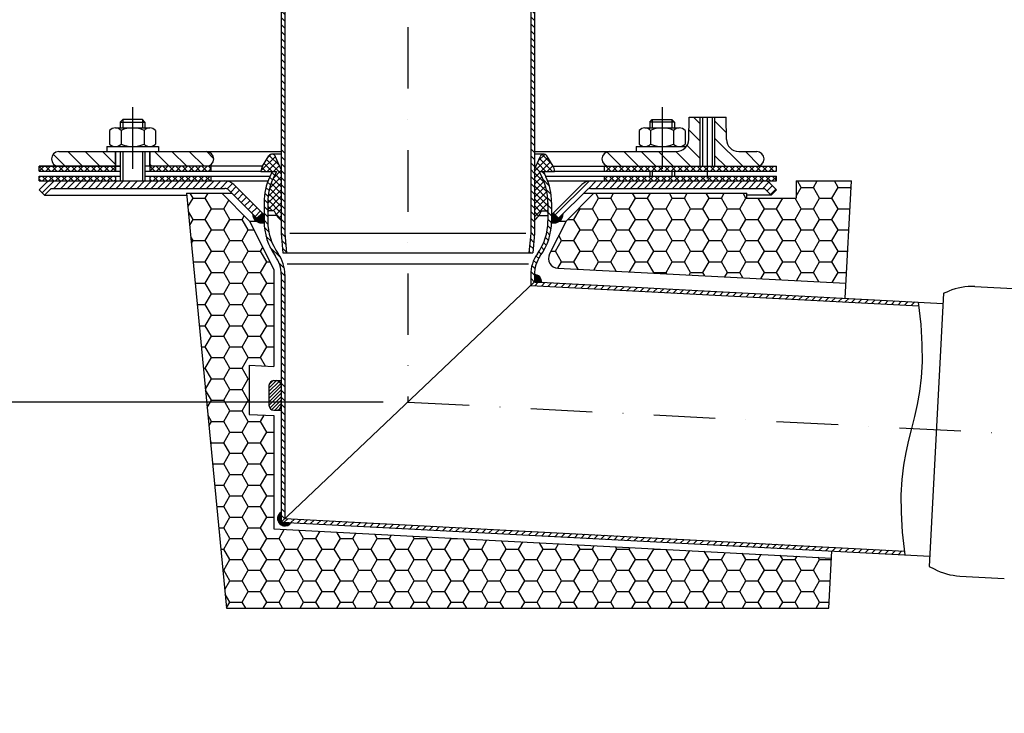
# Model space of a CAD drawing. Extents: x 0 to 3325, y 0 to 4825.
# Drawn here: x 1701 to 2102, y 3926 to 4209 of the extents above; entities that cross this region are included whole.
import ezdxf

# ---------------------------------------------------------------- set-up
doc = ezdxf.new("R2010")
doc.units = 0
doc.header["$LTSCALE"] = 50
doc.header["$MEASUREMENT"] = 0
doc.linetypes.add('STRICHPUNKT', pattern=[1, 0.5, -0.25, 0, -0.25])
for name, color, linetype in [('BEM', 7, 'Continuous'), ('HILF', 2, 'Continuous'), ('MITTEL', 2, 'STRICHPUNKT'), ('SCHRAFF', 7, 'Continuous'), ('STEMPEL', 3, 'Continuous')]:
    doc.layers.add(name, color=color, linetype=linetype)
doc.styles.get("Standard").update_dxf_attribs({"font": 'simplex.shx', "width": 0.8})
doc.dimstyles.get("Standard").update_dxf_attribs({"dimtxt": 0.18, "dimasz": 0.18, "dimexe": 0.18, "dimexo": 0.0625, "dimgap": 0.09, "dimtad": 0, "dimtih": 1, "dimtoh": 1, "dimdec": 4, "dimzin": 0, "dimdsep": 46, "dimtxsty": 'Standard', "dimcen": 0.09, "dimadec": 0, "dimazin": 0, "dimtfac": 1, "dimtdec": 4, "dimtofl": 0, "dimtmove": 0, "dimatfit": 3, "dimfxl": 0, "dimtolj": 1, "dimtzin": 0, "dimarcsym": 0})
pattern_1 = [(45, (1629.4034, 3793.7783), (-1.325825, 1.325825), []), (135, (1629.4034, 3793.7783), (-1.325825, -1.325825), [])]
pattern_2 = [(0, (1629.40343, 3793.77832), (0, 0.1), [])]

# ---------------------------------------------------------------- blocks, each defined once
blk = doc.blocks.new('*D1')
at = {"layer": 'BEM', "color": 0, "lineweight": -2}
for p, q in [((1731.82, 4383.52), (1608.03, 4383.52)), ((1618.03, 4348.52), (1618.03, 4087.82)), ((1849.32, 4052.82), (1608.03, 4052.82))]:
    blk.add_line(p, q, dxfattribs=at)
at = {"layer": 'BEM', "color": 0}
for points in [[(1612.19, 4348.52), (1623.86, 4348.52), (1618.03, 4383.52)], [(1612.19, 4087.82), (1623.86, 4087.82), (1618.03, 4052.82)]]:
    blk.add_solid(points, dxfattribs=at)
at = {"layer": 'Defpoints', "color": 0}
for p in [(1741.82, 4383.52), (1618.03, 4052.82), (1859.32, 4052.82)]:
    blk.add_point(p, dxfattribs=at)
at = {"layer": 'BEM', "color": 1, "insert": (1585.53, 4218.17), "char_height": 35, "attachment_point": 5, "rotation": 90}
blk.add_mtext('\\A1;330', dxfattribs=at)
blk = doc.blocks.new('*D2')
at = {"layer": 'BEM', "color": 0, "lineweight": -2}
for p, q in [((1986.82, 4383.52), (3172.19, 4383.52)), ((3162.19, 4348.52), (3162.19, 218.52)), ((3020.32, 183.52), (3172.19, 183.52))]:
    blk.add_line(p, q, dxfattribs=at)
at = {"layer": 'BEM', "color": 0}
for points in [[(3156.36, 4348.52), (3168.02, 4348.52), (3162.19, 4383.52)], [(3156.36, 218.52), (3168.02, 218.52), (3162.19, 183.52)]]:
    blk.add_solid(points, dxfattribs=at)
at = {"layer": 'Defpoints', "color": 0}
for p in [(1976.82, 4383.52), (3010.32, 183.52), (3162.19, 183.52)]:
    blk.add_point(p, dxfattribs=at)
at = {"layer": 'BEM', "color": 1, "insert": (3129.69, 2283.52), "char_height": 35, "attachment_point": 5, "rotation": 90}
blk.add_mtext('\\A1;4200', dxfattribs=at)
blk = doc.blocks.new('*D3')
at = {"layer": 'BEM', "color": 0, "lineweight": -2}
for p, q in [((1859.32, 4516.02), (1859.32, 4565.96)), ((2959.32, 4005.17), (2959.32, 4565.96)), ((1894.32, 4555.96), (2924.32, 4555.96))]:
    blk.add_line(p, q, dxfattribs=at)
at = {"layer": 'BEM', "color": 0}
for points in [[(1894.32, 4561.79), (1894.32, 4550.12), (1859.32, 4555.96)], [(2924.32, 4561.79), (2924.32, 4550.12), (2959.32, 4555.96)]]:
    blk.add_solid(points, dxfattribs=at)
at = {"layer": 'Defpoints', "color": 0}
for p in [(2959.32, 4555.96), (1859.32, 4506.02), (2959.32, 3995.17)]:
    blk.add_point(p, dxfattribs=at)
at = {"layer": 'BEM', "color": 1, "insert": (2409.32, 4588.46), "char_height": 35, "attachment_point": 5}
blk.add_mtext('\\A1;1100', dxfattribs=at)

msp = doc.modelspace()

# ---------------------------------------------------------------- hatches: boundary and pattern name
at = {"layer": 'SCHRAFF'}
h = msp.add_hatch(dxfattribs=at)
h.set_pattern_fill('_USER', color=256, scale=2, angle=135, style=0, pattern_type=0)
h.set_pattern_definition([(135, (1629.4034, 3793.7783), (-1.4142136, -1.4142136), [])])
h.paths.add_polyline_path([(1809.319, 4358.602, 0.1989124), (1807.415, 4363.198), (1800.069, 4370.545), (1799.008, 4369.484), (1806.354, 4362.138, -0.1989124), (1807.819, 4358.602), (1807.819, 4121.429), (1808.511, 4113.516), (1810.017, 4113.516), (1809.319, 4121.495)])
h.paths.add_polyline_path([(1910.819, 4358.602, -0.1989124), (1912.283, 4362.138), (1919.629, 4369.484), (1918.569, 4370.545), (1911.223, 4363.198, 0.1989124), (1909.319, 4358.602), (1909.319, 4121.495), (1908.621, 4113.516), (1910.127, 4113.516), (1910.819, 4121.429)])
h = msp.add_hatch(dxfattribs=at)
h.set_pattern_fill('_USER', color=256, scale=5, angle=135, style=0, pattern_type=0)
h.set_pattern_definition([(135, (1629.4034, 3793.7783), (-3.535534, -3.535534), [])])
h.paths.add_polyline_path([(2001.319, 4154.822), (1993.977, 4154.822, -0.4091108), (1988.977, 4159.735), (1988.819, 4168.822), (1984.319, 4168.822), (1984.319, 4148.822), (2001.319, 4148.822, 1)])
h.paths.add_polyline_path([(1978.319, 4168.822), (1973.819, 4168.822), (1973.66, 4159.735, -0.4091108), (1968.661, 4154.822), (1962.793, 4154.822), (1962.793, 4148.822), (1978.319, 4148.822)])
h.paths.add_polyline_path([(1962.793, 4154.822), (1941.319, 4154.822, 1), (1941.319, 4148.822), (1962.793, 4148.822)])
h.paths.add_polyline_path([(1777.319, 4154.822), (1754.319, 4154.822), (1754.319, 4148.822), (1777.319, 4148.822, 1)])
h.paths.add_polyline_path([(1740.319, 4154.822), (1717.319, 4154.822, 1), (1717.319, 4148.822), (1740.319, 4148.822)])
h = msp.add_hatch(dxfattribs=at)
h.set_pattern_fill('NET', color=256, scale=15, angle=45, style=0)
h.set_pattern_definition(pattern_1)
h.paths.add_polyline_path([(1807.819, 4147.52), (1805.455, 4152.608, 0.6565382), (1802.732, 4153.012), (1800.171, 4148.89, 0.1436238), (1799.569, 4146.72), (1805.819, 4146.72), (1804.474, 4143.835, 0.1095178), (1802.319, 4134.115), (1802.319, 4130.148), (1802.719, 4130.72), (1804.92, 4130.72, 0.1292537), (1807.819, 4126.72)])
h.paths.add_polyline_path([(1914.164, 4143.835), (1912.819, 4146.72), (1919.068, 4146.72, 0.1436238), (1918.466, 4148.89), (1915.905, 4153.012, 0.6565382), (1913.182, 4152.608), (1910.819, 4147.52), (1910.819, 4126.72, 0.1292537), (1913.718, 4130.72), (1915.918, 4130.72), (1916.319, 4130.148), (1916.319, 4134.115, 0.1095178)])
h = msp.add_hatch(dxfattribs=at)
h.set_pattern_fill('NET', color=256, scale=15, angle=45, style=0)
h.set_pattern_definition(pattern_1)
h.paths.add_polyline_path([(1740.319, 4148.822), (1709.319, 4148.822), (1709.319, 4146.822), (1740.319, 4146.822)])
h.paths.add_polyline_path([(1779.319, 4148.822), (1754.319, 4148.822), (1754.319, 4146.822), (1779.319, 4146.822)])
h.paths.add_polyline_path([(1779.319, 4144.822), (1754.319, 4144.822), (1754.319, 4142.822), (1779.319, 4142.822)])
h.paths.add_polyline_path([(1740.319, 4144.822), (1709.319, 4144.822), (1709.319, 4142.822), (1740.319, 4142.822)])
h.paths.add_polyline_path([(1962.793, 4148.822), (1939.319, 4148.822), (1939.319, 4146.822), (1962.793, 4146.822)])
h.paths.add_polyline_path([(2009.319, 4148.822), (1962.793, 4148.822), (1962.793, 4146.822), (2009.319, 4146.822)])
h.paths.add_polyline_path([(2009.319, 4144.822), (1962.793, 4144.822), (1962.793, 4142.822), (2009.319, 4142.822)])
h.paths.add_polyline_path([(1962.793, 4144.822), (1939.319, 4144.822), (1939.319, 4142.822), (1962.793, 4142.822)])
h = msp.add_hatch(dxfattribs=at)
h.set_pattern_fill('_USER', color=256, scale=2, angle=135, style=0, pattern_type=0)
h.set_pattern_definition([(135, (1507.6194, 3738.3822), (-1.4142136, -1.4142136), [])])
h.paths.add_polyline_path([(1809.319, 4104.72, 0.1564935), (1806.612, 4113.156, -0.1564935), (1802.319, 4126.537), (1802.319, 4134.115, -0.1095178), (1804.474, 4143.835), (1805.819, 4146.72), (1804.164, 4146.72), (1803.114, 4144.469, 0.1095178), (1800.819, 4134.115), (1800.819, 4126.537, 0.1564935), (1805.392, 4112.283, -0.1564935), (1807.819, 4104.72), (1807.819, 4003.95), (1809.319, 4005.374)])
h.paths.add_polyline_path([(1917.819, 4134.115, 0.1095178), (1915.523, 4144.469), (1914.474, 4146.72), (1912.819, 4146.72), (1914.164, 4143.835, -0.1095178), (1916.319, 4134.115), (1916.319, 4126.537, -0.1564935), (1912.026, 4113.156, 0.1564935), (1909.319, 4104.72), (1909.319, 4100.27), (1910.819, 4101.694), (1910.819, 4104.72, -0.1564935), (1913.246, 4112.283, 0.1564935), (1917.819, 4126.537)])
h = msp.add_hatch(dxfattribs=at)
h.set_pattern_fill('_USER', color=256, scale=2, angle=45, style=0, pattern_type=0)
h.set_pattern_definition([(45, (1629.4034, 3793.7783), (-1.4142136, 1.4142136), [])])
h.paths.add_polyline_path([(1784.924, 4142.822), (1714.147, 4142.822, 0.1989124), (1712.026, 4141.943), (1709.319, 4139.236), (1711.44, 4137.115), (1714.147, 4139.822), (1784.924, 4139.822, -0.1989124), (1786.338, 4139.236), (1797.948, 4127.627), (1800.069, 4129.748), (1788.46, 4141.357, 0.1989124)])
h.paths.add_polyline_path([(2006.612, 4141.943, 0.1989124), (2004.49, 4142.822), (1933.714, 4142.822, 0.1989124), (1930.178, 4141.357), (1918.569, 4129.748), (1920.69, 4127.627), (1932.299, 4139.236, -0.1989124), (1933.714, 4139.822), (2004.49, 4139.822), (2007.198, 4137.115), (2009.319, 4139.236)])
h = msp.add_hatch(dxfattribs=at)
h.set_pattern_fill('HONEY', color=256, scale=40, style=0)
h.set_pattern_definition([(0, (1629.4034, 3793.7783), (7.5, 4.330127), [5, -10]), (120, (1629.4034, 3793.7783), (-7.5, 4.330127), [5, -10]), (60, (1629.4034, 3793.7783), (2e-08, 8.660254), [-10, 5])])
h.paths.add_polyline_path([(2039.81, 4142.822), (2017.319, 4142.822), (2017.319, 4135.822), (1997.319, 4135.822), (1997.319, 4137.822), (1935.026, 4137.822), (1923.716, 4126.512), (1916.973, 4113.096, 0.5411651), (1920.338, 4107.305), (2037.627, 4101.158)])
h.paths.add_polyline_path([(2031.765, 3989.312), (1859.319, 3998.349), (1859.319, 3968.822), (2030.691, 3968.822)])
h.paths.add_polyline_path([(1859.319, 3998.349), (1804.819, 4001.205), (1804.819, 4047.268), (1794.819, 4047.793), (1794.819, 4067.82), (1804.819, 4067.296), (1804.819, 4106.819), (1794.922, 4126.512), (1783.612, 4137.822), (1769.319, 4137.822), (1785.592, 3968.822), (1859.319, 3968.822)])
h = msp.add_hatch(dxfattribs=at)
h.set_pattern_fill('_USER', color=256, scale=0.1, style=0, pattern_type=0)
h.set_pattern_definition(pattern_2)
h.paths.add_polyline_path([(1800.819, 4128.998), (1800.069, 4129.748), (1797.948, 4127.627), (1796.059, 4129.515, 0.4552474), (1800.819, 4125.807)])
h.paths.add_polyline_path([(1922.578, 4129.515), (1920.69, 4127.627), (1918.569, 4129.748), (1917.819, 4128.998), (1917.819, 4125.807, 0.4552474)])
h = msp.add_hatch(dxfattribs=at)
h.set_pattern_fill('_USER', color=256, scale=0.1, style=0, pattern_type=0)
h.set_pattern_definition(pattern_2)
h.paths.add_polyline_path([(1910.819, 4104.694), (1910.819, 4101.694), (1913.815, 4101.537, 0.4296339)])
h.paths.add_polyline_path([(1811.835, 4003.74), (1807.819, 4003.95), (1807.819, 4007.972, 1.268494)])
h = msp.add_hatch(dxfattribs=at)
h.set_pattern_fill('_USER', color=256, scale=2, angle=45, style=0, pattern_type=0)
h.set_pattern_definition([(45, (0, 0), (-1.4142136, 1.4142136), [])])
h.paths.add_polyline_path([(2067.299, 4091.991), (2067.124, 4093.502), (1910.819, 4101.694), (1909.319, 4100.27)])
h.paths.add_polyline_path([(2061.733, 3990.643), (2061.558, 3992.154), (1809.319, 4005.374), (1807.819, 4003.95)])
h = msp.add_hatch(dxfattribs=at)
h.set_pattern_fill('_USER', color=256, angle=45, style=0, pattern_type=0)
h.set_pattern_definition([(45, (1341.2592, 3698.7409), (-0.7071068, 0.7071068), [])])
h.paths.add_polyline_path([(1807.819, 4059.522, 0.4142136), (1805.819, 4061.522), (1804.819, 4061.522, 0.4142136), (1802.819, 4059.522), (1802.819, 4051.522, 0.4142136), (1804.819, 4049.522), (1805.819, 4049.522, 0.4142136), (1807.819, 4051.522)])

# ---------------------------------------------------------------- linework, layer by layer
at = {"layer": 'Defpoints', "color": 0, "linetype": 'ByBlock'}
for p in [(1799.569, 4146.72), (1919.069, 4146.72)]:
    msp.add_point(p, dxfattribs=at)
at = {"layer": 'HILF'}
for p, q in [((1743.319, 4167.822), (1743.319, 4164.422)), ((1751.319, 4167.822), (1751.319, 4164.422)), ((1958.793, 4167.822), (1958.793, 4164.422)), ((1966.793, 4167.822), (1966.793, 4164.422)), ((1978.319, 4148.822), (1978.319, 4168.822)), ((1984.319, 4148.822), (1984.319, 4168.822)), ((1743.319, 4154.822), (1743.319, 4142.822)), ((1751.319, 4154.822), (1751.319, 4142.822)), ((1958.793, 4146.822), (1958.793, 4144.822)), ((1966.793, 4146.822), (1966.793, 4144.822)), ((1811.323, 4121.516), (1907.315, 4121.516)), ((1810.193, 4109.15), (1908.444, 4109.15))]:
    msp.add_line(p, q, dxfattribs=at)
msp.add_lwpolyline([(2061.733, 3990.643), (2060.672, 3999.789), (2060.171, 4007.848), (2060.148, 4014.976), (2060.525, 4021.327), (2061.221, 4027.057), (2062.157, 4032.321), (2063.253, 4037.274), (2064.428, 4042.073), (2065.604, 4046.871), (2066.7, 4051.825), (2067.636, 4057.089), (2068.332, 4062.819), (2068.709, 4069.17), (2068.686, 4076.297), (2068.185, 4084.356), (2067.124, 4093.502)], dxfattribs=at)
at = {"layer": 'MITTEL'}
for p, q in [((1859.319, 4506.016), (1859.319, 4052.822)), ((1859.319, 4506.016), (1859.319, 4052.822)), ((1747.319, 4172.822), (1747.319, 4142.822)), ((1962.793, 4172.822), (1962.793, 4142.822)), ((1981.319, 4143.822), (1981.319, 4173.822)), ((1859.319, 4052.822), (2959.319, 3995.173))]:
    msp.add_line(p, q, dxfattribs=at)
at = {"layer": 'SCHRAFF'}
for centre, radius, start, end in [((1800.053, 4129.733), 4, 183.12197, 281.17806), ((1918.584, 4129.733), 4, 258.82194, 356.87803), ((1910.819, 4101.694), 3, 357, 90), ((1809.319, 4005.374), 3, 120, 327)]:
    msp.add_arc(centre, radius, start, end, dxfattribs=at)
at = {"layer": 'STEMPEL'}
for p, q in [((1807.819, 4358.602), (1807.819, 4121.429)), ((1809.319, 4358.602), (1809.319, 4121.495)), ((1909.319, 4358.602), (1909.319, 4121.495)), ((1910.819, 4358.602), (1910.819, 4121.429)), ((1743.319, 4167.822), (1742.319, 4166.822)), ((1751.319, 4167.822), (1743.319, 4167.822)), ((1752.319, 4166.822), (1751.319, 4167.822)), ((1957.793, 4166.822), (1958.793, 4167.822)), ((1958.793, 4167.822), (1966.793, 4167.822)), ((1966.793, 4167.822), (1967.793, 4166.822)), ((1973.66, 4159.735), (1973.819, 4168.822)), ((1973.819, 4168.822), (1988.819, 4168.822)), ((1979.319, 4148.822), (1979.319, 4168.822)), ((1983.319, 4148.822), (1983.319, 4168.822)), ((1988.977, 4159.735), (1988.819, 4168.822)), ((1737.969, 4163.422), (1737.969, 4157.822)), ((1740.306, 4164.422), (1754.331, 4164.422)), ((1742.319, 4166.822), (1742.319, 4164.422)), ((1742.319, 4166.822), (1752.319, 4166.822)), ((1742.644, 4163.422), (1742.644, 4157.822)), ((1751.994, 4163.422), (1751.994, 4157.822)), ((1752.319, 4166.822), (1752.319, 4164.422)), ((1756.669, 4163.422), (1756.669, 4157.822)), ((1953.443, 4163.422), (1953.443, 4157.822)), ((1955.781, 4164.422), (1969.806, 4164.422)), ((1967.793, 4166.822), (1957.793, 4166.822)), ((1957.793, 4166.822), (1957.793, 4164.422)), ((1958.118, 4163.422), (1958.118, 4157.822)), ((1967.468, 4163.422), (1967.468, 4157.822)), ((1967.793, 4166.822), (1967.793, 4164.422)), ((1972.143, 4163.422), (1972.143, 4157.822)), ((1736.819, 4156.822), (1757.819, 4156.822)), ((1736.819, 4156.822), (1736.819, 4154.822)), ((1757.819, 4156.822), (1757.819, 4154.822)), ((1952.293, 4156.822), (1972.661, 4156.822)), ((1952.293, 4156.822), (1952.293, 4154.822)), ((1717.319, 4154.822), (1807.819, 4154.822)), ((1740.319, 4154.822), (1740.319, 4146.822)), ((1740.319, 4148.822), (1740.319, 4154.822)), ((1742.319, 4154.822), (1742.319, 4142.822)), ((1752.319, 4154.822), (1752.319, 4142.822)), ((1754.319, 4154.822), (1754.319, 4146.822)), ((1754.319, 4148.822), (1754.319, 4154.822)), ((1800.171, 4148.89), (1802.732, 4153.012)), ((1807.819, 4153.72), (1804.007, 4153.72)), ((1807.819, 4147.52), (1805.455, 4152.608)), ((1910.819, 4154.822), (1968.661, 4154.822)), ((1914.631, 4153.72), (1910.819, 4153.72)), ((1910.819, 4147.52), (1913.182, 4152.608)), ((1918.466, 4148.89), (1915.905, 4153.012)), ((1993.977, 4154.822), (2001.319, 4154.822)), ((1742.319, 4148.822), (1709.319, 4148.822)), ((1709.319, 4148.822), (1742.319, 4148.822)), ((1709.319, 4146.822), (1709.319, 4148.822)), ((1800.13, 4148.822), (1752.319, 4148.822)), ((1779.319, 4146.822), (1779.319, 4148.822)), ((1918.508, 4148.822), (2009.319, 4148.822)), ((1939.319, 4146.822), (1939.319, 4148.822)), ((2009.319, 4146.822), (2009.319, 4148.822)), ((1709.319, 4146.822), (1742.319, 4146.822)), ((1709.319, 4144.822), (1742.319, 4144.822)), ((1709.319, 4142.822), (1709.319, 4144.822)), ((1740.319, 4144.822), (1740.319, 4142.822)), ((1752.319, 4146.822), (1799.569, 4146.822)), ((1752.319, 4144.822), (1803.291, 4144.822)), ((1754.319, 4144.822), (1754.319, 4142.822)), ((1779.319, 4142.822), (1779.319, 4144.822)), ((1799.569, 4146.779), (1799.569, 4146.72)), ((1799.569, 4146.72), (1805.819, 4146.72)), ((1804.164, 4146.72), (1803.114, 4144.469)), ((1805.819, 4146.72), (1804.474, 4143.835)), ((1912.819, 4146.72), (1919.069, 4146.72)), ((1912.819, 4146.72), (1914.164, 4143.835)), ((1914.474, 4146.72), (1915.523, 4144.469)), ((1915.347, 4144.822), (2009.319, 4144.822)), ((1919.068, 4146.822), (2009.319, 4146.822)), ((1919.069, 4146.779), (1919.069, 4146.72)), ((1939.319, 4142.822), (1939.319, 4144.822)), ((1957.793, 4146.822), (1957.793, 4144.822)), ((1967.793, 4146.822), (1967.793, 4144.822)), ((2009.319, 4142.822), (2009.319, 4144.822)), ((1709.319, 4142.822), (1797.598, 4142.822)), ((1709.319, 4139.236), (1712.026, 4141.943)), ((1709.319, 4139.236), (1711.44, 4137.115)), ((1711.44, 4137.115), (1714.147, 4139.822)), ((1714.147, 4142.822), (1802.428, 4142.822)), ((1714.147, 4139.822), (1784.924, 4139.822)), ((1786.338, 4139.236), (1797.948, 4127.627)), ((1788.46, 4141.357), (1800.819, 4128.998)), ((1916.21, 4142.822), (2009.319, 4142.822)), ((1930.178, 4141.357), (1917.819, 4128.998)), ((1932.299, 4139.236), (1920.69, 4127.627)), ((1923.816, 4142.822), (2004.49, 4142.822)), ((1933.714, 4139.822), (2004.49, 4139.822)), ((2007.198, 4137.115), (2004.49, 4139.822)), ((2009.319, 4139.236), (2006.612, 4141.943)), ((2009.319, 4139.236), (2007.198, 4137.115)), ((2017.319, 4142.822), (2017.319, 4135.822)), ((2017.319, 4142.822), (2039.81, 4142.822)), ((2037.307, 4095.065), (2039.81, 4142.822)), ((1711.44, 4137.115), (1769.387, 4137.115)), ((1769.319, 4137.822), (1785.592, 3968.822)), ((1769.319, 4137.822), (1787.752, 4137.822)), ((1783.612, 4137.822), (1794.922, 4126.512)), ((1935.026, 4137.822), (1923.716, 4126.512)), ((1930.885, 4137.822), (1997.319, 4137.822)), ((1997.319, 4135.822), (1997.319, 4137.822)), ((2007.198, 4137.115), (1997.319, 4137.115)), ((1997.319, 4135.822), (2017.319, 4135.822)), ((1800.819, 4134.115), (1800.819, 4126.537)), ((1802.319, 4134.115), (1802.319, 4126.537)), ((1916.319, 4134.115), (1916.319, 4126.537)), ((1917.819, 4134.115), (1917.819, 4126.537)), ((1800.069, 4129.748), (1797.948, 4127.627)), ((1802.319, 4130.148), (1802.719, 4130.72)), ((1805.978, 4128.72), (1802.319, 4128.72)), ((1804.92, 4130.72), (1802.719, 4130.72)), ((1912.659, 4128.72), (1916.319, 4128.72)), ((1913.718, 4130.72), (1915.918, 4130.72)), ((1916.319, 4130.148), (1915.918, 4130.72)), ((1918.569, 4129.748), (1920.69, 4127.627)), ((1794.922, 4126.512), (1804.819, 4106.819)), ((1794.922, 4126.512), (1797.681, 4126.512)), ((1923.716, 4126.512), (1916.973, 4113.096)), ((1920.956, 4126.512), (1923.716, 4126.512)), ((1807.819, 4121.429), (1808.511, 4113.516)), ((1809.319, 4121.495), (1810.017, 4113.516)), ((1909.319, 4121.495), (1908.621, 4113.516)), ((1910.819, 4121.429), (1910.127, 4113.516)), ((1808.511, 4113.516), (1910.127, 4113.516)), ((1920.338, 4107.305), (2037.627, 4101.158)), ((1804.819, 4106.819), (1804.819, 4067.296)), ((1807.819, 4104.72), (1807.819, 4003.95)), ((1809.319, 4104.72), (1809.319, 4005.374)), ((1909.319, 4104.72), (1909.319, 4100.27)), ((1910.819, 4104.72), (1910.819, 4101.694)), ((1807.819, 4003.95), (1910.819, 4101.694)), ((1909.319, 4100.27), (2067.299, 4091.991)), ((1910.819, 4101.694), (2077.11, 4092.979)), ((2090.09, 4099.809), (2108.227, 4098.858)), ((2077.33, 4097.18), (2071.499, 3985.919)), ((2077.33, 4097.18), (2079.417, 4098.023)), ((1794.819, 4067.82), (1804.819, 4067.296)), ((1794.819, 4067.82), (1794.819, 4047.793)), ((1802.819, 4059.522), (1802.819, 4051.522)), ((1804.819, 4061.522), (1807.819, 4061.522)), ((1807.819, 4059.522), (1807.819, 4051.522)), ((1794.819, 4047.793), (1804.819, 4047.268)), ((1804.819, 4049.522), (1807.819, 4049.522)), ((1804.819, 4047.268), (1804.819, 4001.205)), ((1807.819, 4003.95), (2071.719, 3990.12)), ((1809.319, 4005.374), (2061.558, 3992.154)), ((1804.819, 4001.205), (2031.765, 3989.312)), ((2030.691, 3968.822), (2031.917, 3992.206)), ((2071.499, 3985.919), (2073.486, 3984.862)), ((2083.914, 3981.97), (2102.052, 3981.02)), ((1785.592, 3968.822), (2030.691, 3968.822))]:
    msp.add_line(p, q, dxfattribs=at)
for centre, radius, start, end in [((1740.306, 4161.19), 3.232, 43.6768, 136.3232), ((1747.319, 4152.994), 11.428, 65.85234, 114.14766), ((1754.331, 4161.19), 3.232, 43.6768, 136.3232), ((1955.781, 4161.19), 3.232, 43.6768, 136.3232), ((1962.793, 4152.994), 11.428, 65.85234, 114.14766), ((1969.806, 4161.19), 3.232, 43.6768, 136.3232), ((1968.661, 4159.822), 5, 270, 359), ((1993.977, 4159.822), 5, 181, 270), ((1740.306, 4160.054), 3.232, 223.6768, 316.3232), ((1747.319, 4168.25), 11.428, 245.85234, 294.14766), ((1754.331, 4160.054), 3.232, 223.6768, 316.3232), ((1955.781, 4160.054), 3.232, 223.6768, 316.3232), ((1962.793, 4168.25), 11.428, 245.85234, 294.14766), ((1969.806, 4160.054), 3.232, 223.6768, 316.3232), ((1717.319, 4151.822), 3, 90, 270), ((1777.319, 4151.822), 3, 270, 90), ((1804.007, 4152.22), 1.5, 15, 148.14571), ((1914.631, 4152.22), 1.5, 31.85429, 165), ((1941.319, 4151.822), 3, 90, 270), ((2001.319, 4151.822), 3, 270, 90), ((1803.569, 4146.779), 4, 148.14571, 180), ((1915.069, 4146.779), 4, 0, 31.85429), ((1825.319, 4134.115), 24.5, 155, 180), ((1825.319, 4134.115), 23, 155, 180), ((1893.319, 4134.115), 23, 0, 25), ((1893.319, 4134.115), 24.5, 0, 25), ((1714.147, 4139.822), 3, 90, 135), ((1784.924, 4137.822), 5, 45, 90), ((1784.924, 4137.822), 2, 45, 90), ((1933.714, 4137.822), 5, 90, 135), ((1933.714, 4137.822), 2, 90, 135), ((2004.49, 4139.822), 3, 45, 90), ((1813.977, 4134.233), 9.715, 201.20282, 230.66224), ((1904.661, 4134.233), 9.715, 309.33776, 338.79718), ((1825.319, 4126.537), 24.5, 180, 215.5771), ((1825.319, 4126.537), 23, 180, 215.5771), ((1893.319, 4126.537), 23, 324.4229, 0), ((1893.319, 4126.537), 24.5, 324.4229, 0), ((1794.819, 4104.72), 13, 0, 35.5771), ((1794.819, 4104.72), 13, 0, 35.5771), ((1794.819, 4104.72), 14.5, 0, 35.5771), ((1923.819, 4104.72), 14.5, 144.4229, 180), ((1923.819, 4104.72), 13, 144.4229, 180), ((1920.547, 4111.299), 4, 153.31717, 267), ((2088.782, 4074.843), 25, 87, 112), ((1804.819, 4059.522), 2, 90, 180), ((1805.819, 4059.522), 2, 0, 90), ((1804.819, 4051.522), 2, 180, 270), ((1805.819, 4051.522), 2, 270, 0), ((2085.223, 4006.936), 25, 242, 267)]:
    msp.add_arc(centre, radius, start, end, dxfattribs=at)

# ---------------------------------------------------------------- dimensions: what is measured, and where the dimension line sits
at = {"layer": 'BEM'}
dim = msp.add_linear_dim(base=(2959.319, 4555.956), p1=(1859.319, 4506.016), p2=(2959.319, 3995.173), dimstyle='Standard', override={"dimscale": 10, "dimtxt": 3.5, "dimasz": 3.5, "dimexe": 1, "dimexo": 1, "dimgap": 1.5, "dimtad": 1, "dimtih": 0, "dimtoh": 0, "dimdec": 2, "dimzin": 8, "dimcen": 1.5, "dimclrt": 1, "dimadec": 2, "dimazin": 2, "dimtfac": 0.514286, "dimtdec": 2, "dimtofl": 1, "dimtzin": 8}, dxfattribs=at)
dim.commit()
dim.dimension.update_dxf_attribs({"geometry": '*D3', "text_midpoint": (2409.319, 4588.456)})
dim = msp.add_linear_dim(base=(1618.028, 4052.822), p1=(1741.819, 4383.516), p2=(1859.319, 4052.822), angle=90, text='330', dimstyle='Standard', override={"dimscale": 10, "dimtxt": 3.5, "dimasz": 3.5, "dimexe": 1, "dimexo": 1, "dimgap": 1.5, "dimtad": 1, "dimtih": 0, "dimtoh": 0, "dimdec": 2, "dimzin": 8, "dimcen": 1.5, "dimclrt": 1, "dimadec": 2, "dimazin": 2, "dimtfac": 0.514286, "dimtdec": 2, "dimtofl": 1, "dimtzin": 8}, dxfattribs=at)
dim.commit()
dim.dimension.update_dxf_attribs({"geometry": '*D1', "text_midpoint": (1585.528, 4218.169)})
dim = msp.add_linear_dim(base=(3162.191, 183.517), p1=(1976.819, 4383.516), p2=(3010.319, 183.517), angle=90, dimstyle='Standard', override={"dimscale": 10, "dimtxt": 3.5, "dimasz": 3.5, "dimexe": 1, "dimexo": 1, "dimgap": 1.5, "dimtad": 1, "dimtih": 0, "dimtoh": 0, "dimdec": 2, "dimzin": 8, "dimcen": 1.5, "dimclrt": 1, "dimadec": 2, "dimazin": 2, "dimtfac": 0.514286, "dimtdec": 2, "dimtofl": 1, "dimtzin": 8}, dxfattribs=at)
dim.commit()
dim.dimension.update_dxf_attribs({"geometry": '*D2', "text_midpoint": (3129.691, 2283.517)})

doc.saveas('drawing.dxf')
